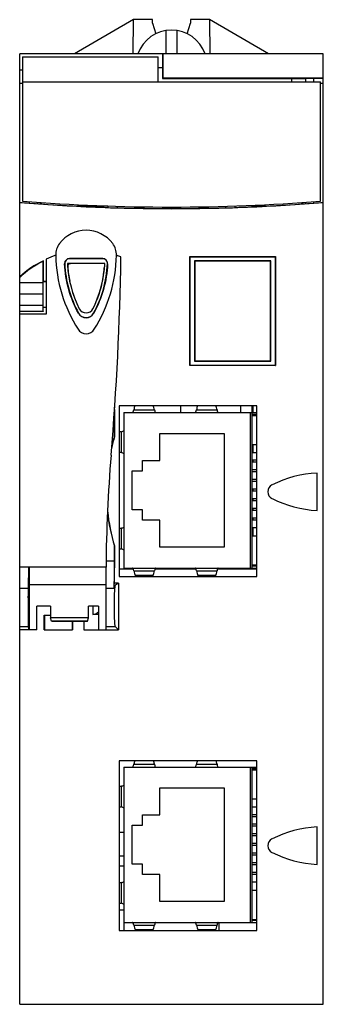
# Model space of a CAD drawing. Units: millimetres. Extents: x 119 to 151, y 120 to 224.
import ezdxf

# ---------------------------------------------------------------- set-up
doc = ezdxf.new("R2010")
doc.units = ezdxf.units.MM
doc.header["$LTSCALE"] = 30.734
doc.layers.get('0').update_dxf_attribs({"linetype": 'CONTINUOUS'})

msp = doc.modelspace()

# ---------------------------------------------------------------- linework, layer by layer
at = {"color": 7, "linetype": 'Continuous'}
for p, q in [((131.48, 224.11), (125.25, 220.51)), ((131.45, 220.51), (131.48, 224.11)), ((133.48, 224.11), (131.48, 224.11)), ((133.48, 223.73), (133.48, 224.11)), ((133.48, 223.73), (133.82, 222.62)), ((137.14, 222.62), (137.48, 223.73)), ((137.48, 224.11), (137.48, 223.73)), ((139.48, 224.11), (137.48, 224.11)), ((139.48, 224.11), (139.51, 220.51)), ((145.72, 220.51), (139.48, 224.11)), ((134.88, 222.96), (134.88, 220.51)), ((136.08, 220.51), (136.08, 222.96)), ((119.48, 204.85), (119.48, 220.51)), ((134.53, 220.51), (119.48, 220.51)), ((119.78, 220.21), (119.78, 204.99)), ((119.78, 220.21), (134.08, 220.21)), ((134.08, 217.56), (134.08, 220.21)), ((134.53, 220.51), (134.53, 217.91)), ((134.55, 220.51), (134.57, 217.94)), ((151.48, 220.51), (134.55, 220.51)), ((151.48, 204.85), (151.48, 220.51)), ((134.53, 219.02), (134.08, 219.02)), ((119.78, 218.78), (119.48, 218.78)), ((134.53, 217.91), (134.57, 217.94)), ((151.48, 217.94), (134.57, 217.94)), ((149.63, 217.56), (149.63, 217.91)), ((150.46, 217.91), (149.63, 217.91)), ((150.46, 217.91), (150.46, 217.56)), ((150.46, 217.91), (150.46, 217.56)), ((151.48, 217.91), (150.46, 217.91)), ((119.78, 217.56), (151.18, 217.56)), ((134.53, 217.91), (149.63, 217.91)), ((148.18, 217.56), (148.18, 217.91)), ((151.18, 204.99), (151.18, 217.56)), ((119.48, 120.34), (119.48, 204.83)), ((120.5, 204.78), (120.5, 204.94)), ((121.33, 204.89), (121.33, 204.72)), ((121.67, 204.87), (121.67, 204.69)), ((128.78, 204.46), (125.57, 204.46)), ((125.73, 204.45), (125.73, 204.44)), ((127.03, 204.46), (127.03, 204.38)), ((128.78, 204.5), (128.78, 204.32)), ((128.79, 204.31), (128.79, 204.5)), ((129.77, 204.47), (129.77, 204.28)), ((129.78, 204.29), (129.78, 204.46)), ((141.18, 204.46), (141.18, 204.29)), ((141.19, 204.28), (141.19, 204.47)), ((142.17, 204.5), (142.17, 204.31)), ((142.18, 204.32), (142.18, 204.5)), ((143.98, 204.38), (143.98, 204.56)), ((145.39, 204.46), (143.98, 204.46)), ((144.08, 204.38), (144.08, 204.46)), ((145.23, 204.45), (145.23, 204.44)), ((149.29, 204.87), (149.29, 204.69)), ((149.63, 204.72), (149.63, 204.89)), ((150.46, 204.94), (150.46, 204.78)), ((151.48, 120.34), (151.48, 204.83)), ((127.23, 204.38), (127.23, 204.37)), ((136.48, 204.22), (136.48, 204.38)), ((138.48, 204.24), (138.48, 204.38)), ((143.73, 204.38), (143.73, 204.37)), ((121.94, 196.41), (121.94, 198.64)), ((121.98, 196.51), (121.98, 198.71)), ((122.28, 198.87), (122.28, 193.08)), ((128.46, 198.41), (124.51, 198.41)), ((128.23, 198.91), (124.73, 198.91)), ((137.43, 187.66), (137.43, 199.16)), ((137.46, 199.13), (137.43, 199.16)), ((137.43, 199.16), (146.43, 199.16)), ((137.46, 187.68), (137.46, 199.13)), ((137.46, 199.13), (146.4, 199.13)), ((137.9, 198.68), (137.9, 188.13)), ((137.9, 198.68), (137.93, 198.66)), ((145.96, 198.68), (137.9, 198.68)), ((137.93, 198.66), (137.93, 188.16)), ((145.93, 198.66), (137.93, 198.66)), ((145.96, 198.68), (145.93, 198.66)), ((145.93, 188.16), (145.93, 198.66)), ((145.96, 188.13), (145.96, 198.68)), ((146.4, 199.13), (146.43, 199.16)), ((146.4, 199.13), (146.4, 187.68)), ((146.43, 199.16), (146.43, 187.66)), ((119.48, 196.41), (121.96, 196.41)), ((121.96, 196.41), (121.96, 196.49)), ((122.28, 196.49), (121.96, 196.49)), ((122.28, 196.51), (121.98, 196.51)), ((124.75, 196.55), (124.76, 196.54)), ((128.21, 196.54), (128.21, 196.55)), ((119.48, 195.21), (121.96, 195.21)), ((121.94, 194.01), (121.94, 195.21)), ((121.96, 194.01), (121.96, 195.21)), ((121.94, 193.36), (119.48, 193.36)), ((122.28, 193.08), (119.48, 193.08)), ((122.28, 193.76), (121.95, 193.76)), ((137.9, 188.13), (137.93, 188.16)), ((137.9, 188.13), (145.96, 188.13)), ((137.93, 188.16), (145.93, 188.16)), ((145.96, 188.13), (145.93, 188.16)), ((137.46, 187.68), (137.43, 187.66)), ((146.43, 187.66), (137.43, 187.66)), ((146.4, 187.68), (137.46, 187.68)), ((146.4, 187.68), (146.43, 187.66)), ((129.46, 183.02), (129.46, 180.18)), ((129.48, 180.18), (129.48, 183.26)), ((129.98, 183.41), (129.98, 165.41)), ((144.48, 183.41), (129.98, 183.41)), ((130.44, 182.7), (130.44, 166.32)), ((130.44, 182.7), (144.48, 182.7)), ((136.48, 182.7), (136.48, 183.41)), ((142.78, 182.7), (142.78, 183.41)), ((143.79, 166.32), (143.79, 182.7)), ((143.98, 166.32), (143.98, 183.41)), ((144.08, 182.7), (144.08, 183.41)), ((144.48, 165.41), (144.48, 183.41)), ((144.48, 182.5), (143.98, 182.5)), ((143.98, 182.41), (144.48, 182.41)), ((144.08, 182.41), (144.08, 182.5)), ((129.46, 180.18), (129.48, 180.18)), ((134.24, 177.66), (134.24, 180.51)), ((134.24, 180.51), (141.04, 180.51)), ((141.04, 180.51), (141.04, 168.51)), ((144.48, 179.31), (143.98, 179.31)), ((144.08, 178.47), (144.08, 179.31)), ((132.44, 176.56), (132.44, 177.66)), ((132.44, 177.66), (134.24, 177.66)), ((144.48, 178.47), (143.98, 178.47)), ((144.48, 177.67), (143.98, 177.67)), ((144.48, 177.46), (143.98, 177.46)), ((144.08, 177.46), (144.08, 177.67)), ((131.34, 172.46), (131.34, 176.56)), ((131.34, 176.56), (132.44, 176.56)), ((144.48, 176.66), (143.98, 176.66)), ((144.48, 176.46), (143.98, 176.46)), ((144.48, 175.66), (143.98, 175.66)), ((144.48, 175.64), (143.98, 175.64)), ((144.48, 175.44), (143.98, 175.44)), ((144.08, 175.64), (144.08, 175.66)), ((150.83, 172.38), (150.83, 176.33)), ((144.48, 174.64), (143.98, 174.64)), ((144.48, 174.42), (143.98, 174.42)), ((144.08, 174.42), (144.08, 174.64)), ((144.48, 173.62), (143.98, 173.62)), ((144.48, 173.4), (143.98, 173.4)), ((144.08, 173.4), (144.08, 173.62)), ((132.44, 172.46), (131.34, 172.46)), ((132.44, 171.36), (132.44, 172.46)), ((144.48, 172.6), (143.98, 172.6)), ((144.48, 172.38), (143.98, 172.38)), ((144.08, 172.38), (144.08, 172.6)), ((134.24, 171.36), (132.44, 171.36)), ((134.24, 168.51), (134.24, 171.36)), ((144.48, 171.58), (143.98, 171.58)), ((144.48, 171.36), (143.98, 171.36)), ((144.08, 171.36), (144.08, 171.58)), ((144.48, 170.56), (143.98, 170.56)), ((144.08, 169.71), (144.08, 170.56)), ((143.98, 169.71), (144.48, 169.71)), ((129.46, 168.64), (129.46, 167.04)), ((129.46, 168.64), (129.48, 168.64)), ((129.48, 164.71), (129.48, 168.64)), ((141.04, 168.51), (134.24, 168.51)), ((119.48, 166.43), (120.48, 166.43)), ((120.4, 166.43), (120.37, 164.21)), ((120.41, 166.43), (120.41, 163.18)), ((120.48, 166.43), (120.48, 159.81)), ((128.58, 159.81), (128.58, 166.43)), ((129.46, 167.04), (128.59, 167.04)), ((129.46, 167.04), (129.42, 164.21)), ((131.46, 166.21), (129.98, 166.21)), ((130.44, 166.32), (144.48, 166.32)), ((138.06, 166.21), (133.73, 166.21)), ((144.48, 166.21), (140.33, 166.21)), ((144.48, 166.61), (143.98, 166.61)), ((144.48, 166.52), (143.98, 166.52)), ((129.98, 165.41), (144.48, 165.41)), ((129.43, 164.51), (129.48, 164.71)), ((129.88, 164.71), (129.48, 164.71)), ((129.88, 164.71), (129.57, 164.51)), ((129.88, 164.71), (129.88, 159.81)), ((120.48, 163.18), (120.37, 163.18)), ((121.28, 159.81), (121.28, 162.31)), ((122.72, 162.31), (121.28, 162.31)), ((127.78, 162.31), (126.75, 162.31)), ((127.18, 162.31), (127.18, 161.43)), ((127.78, 162.31), (127.78, 159.81)), ((120.48, 161.43), (120.37, 161.43)), ((120.41, 161.43), (120.41, 159.91)), ((122.05, 159.81), (122.05, 161.34)), ((122.05, 161.34), (122.73, 161.34)), ((122.07, 161.31), (122.08, 161.31)), ((122.08, 161.31), (122.08, 159.81)), ((122.73, 161.31), (122.08, 161.31)), ((122.83, 160.73), (122.73, 161.07)), ((126.73, 161.07), (122.73, 161.07)), ((126.63, 160.73), (126.73, 161.07)), ((127.78, 161.43), (127.18, 161.43)), ((121.28, 159.81), (119.48, 159.81)), ((120.38, 160.11), (120.41, 159.91)), ((120.41, 159.91), (120.48, 159.91)), ((122.05, 159.81), (125.06, 159.81)), ((122.83, 160.73), (122.85, 160.71)), ((126.61, 160.71), (122.85, 160.71)), ((125.03, 159.81), (125.03, 160.71)), ((125.06, 160.71), (125.06, 159.81)), ((126.23, 160.71), (126.23, 159.81)), ((126.23, 159.81), (128.58, 159.81)), ((126.63, 160.73), (126.61, 160.71)), ((128.58, 159.81), (129.88, 159.81)), ((129.57, 160.11), (129.88, 159.81)), ((144.48, 146.01), (129.98, 146.01)), ((129.98, 146.01), (129.98, 128.11)), ((130.44, 145.35), (144.48, 145.35)), ((130.44, 145.35), (130.44, 128.97)), ((143.79, 128.97), (143.79, 145.35)), ((143.98, 128.97), (143.98, 145.35)), ((144.48, 128.11), (144.48, 146.01)), ((144.48, 145.15), (143.98, 145.15)), ((143.98, 145.06), (144.48, 145.06)), ((134.24, 143.16), (141.04, 143.16)), ((134.24, 140.31), (134.24, 143.16)), ((141.04, 143.16), (141.04, 131.16)), ((144.48, 141.96), (143.98, 141.96)), ((132.44, 140.31), (134.24, 140.31)), ((132.44, 139.21), (132.44, 140.31)), ((144.48, 141.12), (143.98, 141.12)), ((144.48, 140.32), (143.98, 140.32)), ((144.48, 140.11), (143.98, 140.11)), ((131.34, 139.21), (132.44, 139.21)), ((131.34, 135.11), (131.34, 139.21)), ((144.48, 139.31), (143.98, 139.31)), ((144.48, 139.11), (143.98, 139.11)), ((130.44, 138.46), (129.98, 138.46)), ((144.48, 138.31), (143.98, 138.31)), ((144.48, 138.09), (143.98, 138.09)), ((150.83, 135.08), (150.83, 139.03)), ((144.48, 137.29), (143.98, 137.29)), ((144.48, 137.07), (143.98, 137.07)), ((130.44, 135.94), (129.98, 135.94)), ((144.48, 136.27), (143.98, 136.27)), ((144.48, 136.05), (143.98, 136.05)), ((130.44, 134.91), (129.98, 134.91)), ((132.44, 135.11), (131.34, 135.11)), ((132.44, 134.01), (132.44, 135.11)), ((144.48, 135.25), (143.98, 135.25)), ((144.48, 135.03), (143.98, 135.03)), ((134.24, 134.01), (132.44, 134.01)), ((134.24, 131.16), (134.24, 134.01)), ((144.48, 134.23), (143.98, 134.23)), ((144.48, 134.01), (143.98, 134.01)), ((144.48, 133.21), (143.98, 133.21)), ((143.98, 132.36), (144.48, 132.36)), ((141.04, 131.16), (134.24, 131.16)), ((130.44, 130.26), (129.98, 130.26)), ((130.44, 128.97), (144.48, 128.97)), ((130.48, 128.11), (130.48, 128.97)), ((140.48, 128.97), (140.48, 128.11)), ((144.48, 129.26), (143.98, 129.26)), ((144.48, 129.17), (143.98, 129.17)), ((129.98, 128.11), (144.48, 128.11)), ((119.48, 120.34), (151.48, 120.34))]:
    msp.add_line(p, q, dxfattribs=at)
at = {"color": 9, "linetype": 'Continuous'}
for p, q in [((124.23, 198.39), (124.22, 198.38)), ((124.73, 198.93), (124.73, 198.91)), ((128.23, 198.91), (128.23, 198.93)), ((128.75, 198.38), (128.73, 198.39)), ((119.48, 194.01), (121.94, 194.01)), ((125.68, 193.17), (125.69, 193.17)), ((127.28, 193.17), (127.27, 193.17)), ((131.51, 182.99), (133.68, 182.99)), ((138.11, 182.99), (140.28, 182.99)), ((130.17, 180.68), (130.17, 178.5)), ((130.17, 170.52), (130.17, 168.34)), ((120.48, 166.43), (128.58, 166.43)), ((131.51, 166.02), (133.68, 166.02)), ((131.64, 165.56), (133.55, 165.56)), ((138.11, 166.02), (140.28, 166.02)), ((138.24, 165.56), (140.15, 165.56)), ((119.48, 164.21), (120.37, 164.21)), ((120.48, 164.6), (128.58, 164.6)), ((128.58, 164.21), (129.42, 164.21)), ((129.43, 164.51), (129.57, 164.51)), ((120.38, 160.11), (119.48, 160.11)), ((122.83, 160.73), (126.63, 160.73)), ((129.57, 160.11), (128.58, 160.11)), ((131.51, 145.64), (133.68, 145.64)), ((138.11, 145.64), (140.28, 145.64)), ((130.17, 143.33), (130.17, 141.15)), ((130.17, 133.17), (130.17, 130.99)), ((131.51, 128.67), (133.68, 128.67)), ((138.11, 128.67), (140.28, 128.67)), ((131.64, 128.21), (133.55, 128.21)), ((138.24, 128.21), (140.15, 128.21))]:
    msp.add_line(p, q, dxfattribs=at)
at = {"color": 7, "linetype": 'Continuous'}
for points in [[(124.75, 196.55), (124.76, 196.55), (124.76, 196.54)], [(128.2, 196.54), (128.21, 196.55), (128.21, 196.55)]]:
    msp.add_lwpolyline(points, dxfattribs=at)
for centre, radius, start, end in [((135.48, 219.26), 3.75, 19.5103, 160.4897), ((119.46, 312.55), 95.14, 270.0126, 270.1933), ((151.5, 312.52), 95.11, 269.8067, 269.9874), ((135.49, 401.29), 197.09, 265.3417, 265.6359), ((135.48, 401.21), 197.02, 265.342, 274.658), ((135.48, 399.36), 195, 265.382, 274.618), ((135.48, 401.21), 197, 265.6392, 267.1632), ((135.48, 401.21), 197.01, 267.1633, 267.6), ((135.48, 401.21), 197.01, 272.4, 272.8367), ((135.48, 401.21), 197, 272.8368, 274.3608), ((135.47, 401.29), 197.09, 274.364, 274.6583), ((135.48, 401.21), 197, 267.5999, 268.051), ((135.48, 401.2), 197.01, 268.0545, 268.3386), ((135.48, 401.21), 197, 268.342, 271.658), ((135.48, 401.2), 197.01, 271.6614, 271.9455), ((135.48, 401.21), 197, 271.949, 272.4001), ((126.48, 198.41), 3.5, 36.8699, 143.1301), ((125.28, 199.31), 2, 143.1301, 181.046), ((127.68, 199.31), 2, 358.954, 36.8699), ((126.48, 189.8), 10, 108.6609, 114.8346), ((138.28, 199.54), 15, 181.046, 212.5066), ((114.68, 199.54), 15, 327.4996, 358.954), ((126.48, 189.8), 10, 68.4839, 71.3391), ((126.29, 189.68), 10, 115.5214, 132.91), ((126.29, 189.68), 9.96, 115.9042, 133.1344), ((141.92, 186.13), 23.57, 147.7606, 147.952), ((124.73, 198.41), 0.519, 90.3323, 180.1184), ((124.73, 198.41), 0.519, 180.0943, 182.5901), ((124.73, 198.41), 0.5, 90, 182.5137), ((136.12, 198.91), 11.9, 182.5137, 208.8033), ((136.49, 199.03), 12, 182.9935, 206.6673), ((126.47, -133.23), 332.17, 89.999, 90.3008), ((126.51, -125.94), 324.87, 89.6958, 90.0044), ((116.47, 199.03), 12, 333.3327, 357.0065), ((116.84, 198.91), 11.9, 331.1967, 357.4863), ((128.23, 198.41), 0.519, 359.8833, 89.666), ((128.23, 198.41), 0.5, 357.4863, 90), ((128.23, 198.41), 0.519, 357.4099, 359.9057), ((-169.82, 203.51), 300, 355.1632, 359.1582), ((124.82, 198.11), 0.3, 175.3675, 184.0642), ((136.01, 198.91), 11.52, 184.0898, 192.9289), ((135.99, 198.89), 11.48, 184.1144, 191.7678), ((116.96, 198.89), 11.48, 348.2343, 355.8832), ((116.95, 198.91), 11.52, 355.2143, 355.9102), ((128.14, 198.11), 0.3, 355.9358, 4.6288), ((116.95, 198.91), 11.52, 332.8285, 349.4326), ((136.01, 198.91), 11.52, 198.1872, 200.368), ((126.48, 193.61), 0.912, 208.8593, 269.9853), ((126.48, 193.61), 0.9, 208.8033, 331.1967), ((126.48, 194.01), 0.8, 206.6673, 333.3327), ((126.48, 193.61), 0.912, 270.0147, 331.1407), ((126.48, 192.01), 0.999, 211.4837, 328.6078), ((148.63, 174.41), 20, 163.2358, 167.0188), ((148.63, 174.41), 20.02, 163.2432, 166.7293), ((278.58, 165.56), 150, 175.1632, 179.6686), ((151.46, 164.35), 12, 92.9935, 116.6673), ((146.43, 174.36), 0.8, 116.6673, 243.3327), ((151.46, 184.37), 12, 243.3327, 267.0065), ((148.63, 174.41), 20, 185.9468, 196.7642), ((148.63, 174.41), 20.02, 186.2059, 196.7568), ((359.16, 162.31), 238.8, 179.7882, 180.2115), ((151.46, 127.05), 12, 92.9935, 116.6673), ((146.43, 137.06), 0.8, 116.6673, 243.3327), ((151.46, 147.07), 12, 243.3327, 267.0065)]:
    msp.add_arc(centre, radius, start, end, dxfattribs=at)
for centre, major_axis, ratio, start_param, end_param in [((121.34, 204.21), (0, 98), 0.008727, 1.563273, 1.565088), ((149.62, 204.21), (0, 98), 0.008727, -1.565088, -1.563273), ((121.96, 195.81), (0, 0.6), 0.008727, -3.141593, 0), ((121.94, 194.01), (0, 0.65), 0.008727, -4.712389, -1.570796), ((131.38, 183.46), (0, 0.76), 0.214286, -3.141593, -2.2338), ((131.76, 182.08), (0, 1.47), 0.214286, 0.444074, 0.907793), ((133.43, 182.08), (0, 1.47), 0.214286, -0.907793, -0.443638), ((133.81, 183.46), (0, 0.76), 0.214286, -4.049385, -3.141593), ((137.98, 183.46), (0, 0.76), 0.214286, -3.141593, -2.2338), ((138.36, 182.08), (0, 1.47), 0.214286, 0.444074, 0.907793), ((140.03, 182.08), (0, 1.47), 0.214286, -0.907793, -0.443638), ((140.41, 183.46), (0, 0.76), 0.214286, -4.049385, -3.141593), ((131.11, 180.44), (1.47, 0), 0.214286, 2.268745, 2.451053), ((129.68, 180.8), (0.76, 0), 0.214286, -0.872847, 0), ((131.11, 178.74), (1.47, 0), 0.214286, -2.451721, -2.268745), ((129.68, 178.37), (0.76, 0), 0.214286, 0, 0.872847), ((131.11, 170.28), (1.47, 0), 0.214286, 2.268745, 2.451053), ((129.68, 170.64), (0.76, 0), 0.214286, -0.872847, 0), ((131.11, 168.58), (1.47, 0), 0.214286, -2.451721, -2.268745), ((129.68, 168.21), (0.76, 0), 0.214286, 0, 0.872847), ((131.38, 165.56), (0, 0.76), 0.214286, -0.907793, 0), ((133.81, 165.56), (0, 0.76), 0.214286, 0, 0.907793), ((137.98, 165.56), (0, 0.76), 0.214286, -0.907793, 0), ((140.41, 165.56), (0, 0.76), 0.214286, 0, 0.907793), ((131.76, 166.93), (0, 1.47), 0.214286, -4.049385, -3.514568), ((132.13, 171.43), (0, 6.31), 0.214286, -3.514568, -3.439743), ((133.06, 171.43), (0, 6.31), 0.214286, -2.843453, -2.768617), ((133.43, 166.93), (0, 1.47), 0.214286, -2.768617, -2.2338), ((138.36, 166.93), (0, 1.47), 0.214286, -4.049385, -3.514568), ((138.73, 171.43), (0, 6.31), 0.214286, -3.514568, -3.439743), ((139.66, 171.43), (0, 6.31), 0.214286, -2.843453, -2.768617), ((140.03, 166.93), (0, 1.47), 0.214286, -2.768617, -2.2338), ((129.43, 162.31), (0, 2.2), 0.008727, 0.034247, 0.523599), ((122.85, 162.31), (0, 2.5), 0.052408, -4.712389, -4.192424), ((126.61, 162.31), (0, 2.5), 0.052408, -2.090762, -1.570796), ((127.16, 162.31), (0, 0.875), 1, -3.113017, -2.344117), ((131.38, 146.11), (0, 0.76), 0.214286, -3.141593, -2.2338), ((131.76, 144.73), (0, 1.47), 0.214286, 0.520944, 0.907793), ((133.43, 144.73), (0, 1.47), 0.214286, -0.907793, -0.520073), ((133.81, 146.11), (0, 0.76), 0.214286, -4.049385, -3.141593), ((137.98, 146.11), (0, 0.76), 0.214286, -3.141593, -2.2338), ((138.36, 144.73), (0, 1.47), 0.214286, 0.520944, 0.907793), ((140.03, 144.73), (0, 1.47), 0.214286, -0.907793, -0.520073), ((140.41, 146.11), (0, 0.76), 0.214286, -4.049385, -3.141593), ((131.11, 143.09), (1.47, 0), 0.214286, 2.268745, 2.451053), ((129.68, 143.45), (0.76, 0), 0.214286, -0.872847, 0), ((131.11, 141.39), (1.47, 0), 0.214286, -2.451721, -2.268745), ((129.68, 141.02), (0.76, 0), 0.214286, 0, 0.872847), ((131.11, 132.93), (1.47, 0), 0.214286, 2.268745, 2.451053), ((129.68, 133.29), (0.76, 0), 0.214286, -0.872847, 0), ((131.11, 131.23), (1.47, 0), 0.214286, -2.451721, -2.268745), ((129.68, 130.86), (0.76, 0), 0.214286, 0, 0.872847), ((131.38, 128.21), (0, 0.76), 0.214286, -0.907793, 0), ((131.76, 129.58), (0, 1.47), 0.214286, -4.049385, -3.514568), ((133.43, 129.58), (0, 1.47), 0.214286, -2.768617, -2.2338), ((133.81, 128.21), (0, 0.76), 0.214286, 0, 0.907793), ((137.98, 128.21), (0, 0.76), 0.214286, -0.907793, 0), ((138.36, 129.58), (0, 1.47), 0.214286, -4.049385, -3.514568), ((140.03, 129.58), (0, 1.47), 0.214286, -2.768617, -2.2338), ((140.41, 128.21), (0, 0.76), 0.214286, 0, 0.907793), ((132.13, 134.08), (0, 6.31), 0.214286, -3.514568, -3.466484), ((133.06, 134.08), (0, 6.31), 0.214286, -2.816704, -2.768617), ((138.73, 134.08), (0, 6.31), 0.214286, -3.514568, -3.466484), ((139.66, 134.08), (0, 6.31), 0.214286, -2.816704, -2.768617)]:
    msp.add_ellipse(centre, major_axis=major_axis, ratio=ratio, start_param=start_param, end_param=end_param, dxfattribs=at)
for points, knots in [([(125.68, 193.17), (125.24, 193.96), (124.55, 195.66), (124.26, 197.48), (124.22, 198.38)], [0, 0, 0, 0, 0.500051, 1, 1, 1, 1]), ([(124.84, 198.39), (124.8, 198.39), (124.72, 198.37), (124.62, 198.3), (124.55, 198.19), (124.54, 198.11), (124.54, 198.07)], [0, 0, 0, 0, 0.247244, 0.493963, 0.744274, 1, 1, 1, 1]), ([(128.75, 198.38), (128.7, 197.48), (128.41, 195.66), (127.72, 193.96), (127.28, 193.17)], [0, 0, 0, 0, 0.499949, 1, 1, 1, 1]), ([(120.37, 164.21), (120.37, 164.15), (120.37, 163.81), (120.36, 163.46), (120.36, 163.19)], [0, 0, 0, 0, 0.193192, 1, 1, 1, 1]), ([(129.57, 160.11), (129.57, 160.12), (129.56, 160.14), (129.55, 160.18), (129.54, 160.24), (129.53, 160.31), (129.52, 160.41), (129.5, 160.57), (129.49, 160.81), (129.48, 161.14), (129.47, 161.51), (129.46, 161.91), (129.46, 162.33), (129.46, 162.74), (129.47, 163.14), (129.48, 163.5), (129.49, 163.83), (129.51, 164.06), (129.52, 164.22), (129.53, 164.32), (129.54, 164.39), (129.55, 164.45), (129.56, 164.48), (129.57, 164.5), (129.57, 164.51)], [0, 0, 0, 0, 0.00527, 0.014698, 0.028417, 0.046398, 0.068483, 0.094483, 0.15728, 0.232524, 0.317489, 0.409093, 0.503995, 0.598742, 0.689886, 0.774103, 0.848339, 0.909906, 0.93522, 0.956584, 0.973815, 0.986764, 0.995423, 1, 1, 1, 1]), ([(120.38, 163.36), (120.38, 163.36), (120.38, 163.35), (120.38, 163.34), (120.38, 163.33), (120.38, 163.3), (120.38, 163.28), (120.38, 163.23), (120.37, 163.19), (120.37, 163.16)], [0, 0, 0, 0, 0.016539, 0.064959, 0.145074, 0.25652, 0.398789, 0.570877, 1, 1, 1, 1]), ([(120.37, 163.16), (120.37, 163.1), (120.37, 162.82), (120.37, 162.54), (120.37, 162.31)], [0, 0, 0, 0, 0.196733, 1, 1, 1, 1]), ([(120.38, 163.19), (120.38, 163.21), (120.38, 163.25), (120.38, 163.29), (120.38, 163.31), (120.38, 163.33), (120.38, 163.35), (120.38, 163.35), (120.38, 163.36), (120.38, 163.36)], [0, 0, 0, 0, 0.430105, 0.602119, 0.744067, 0.85517, 0.935043, 0.98336, 1, 1, 1, 1]), ([(120.37, 162.31), (120.37, 162.23), (120.37, 161.94), (120.37, 161.66), (120.37, 161.46)], [0, 0, 0, 0, 0.288824, 1, 1, 1, 1]), ([(120.36, 161.43), (120.36, 161.25), (120.36, 161.01), (120.37, 160.7), (120.37, 160.51), (120.37, 160.35), (120.37, 160.24), (120.38, 160.16), (120.38, 160.12), (120.38, 160.11)], [0, 0, 0, 0, 0.393206, 0.561096, 0.705449, 0.823472, 0.91296, 0.972155, 1, 1, 1, 1]), ([(120.37, 161.46), (120.37, 161.43), (120.38, 161.39), (120.38, 161.34), (120.38, 161.31), (120.38, 161.29), (120.38, 161.27), (120.38, 161.26), (120.38, 161.26), (120.38, 161.26)], [0, 0, 0, 0, 0.429123, 0.601211, 0.74348, 0.854926, 0.935041, 0.983461, 1, 1, 1, 1]), ([(122.06, 161.33), (122.06, 161.33), (122.07, 161.32), (122.07, 161.32), (122.07, 161.31)], [0, 0, 0, 0, 0.576737, 1, 1, 1, 1])]:
    msp.add_open_spline(points, degree=3, knots=knots, dxfattribs=at)

doc.saveas('drawing.dxf')
